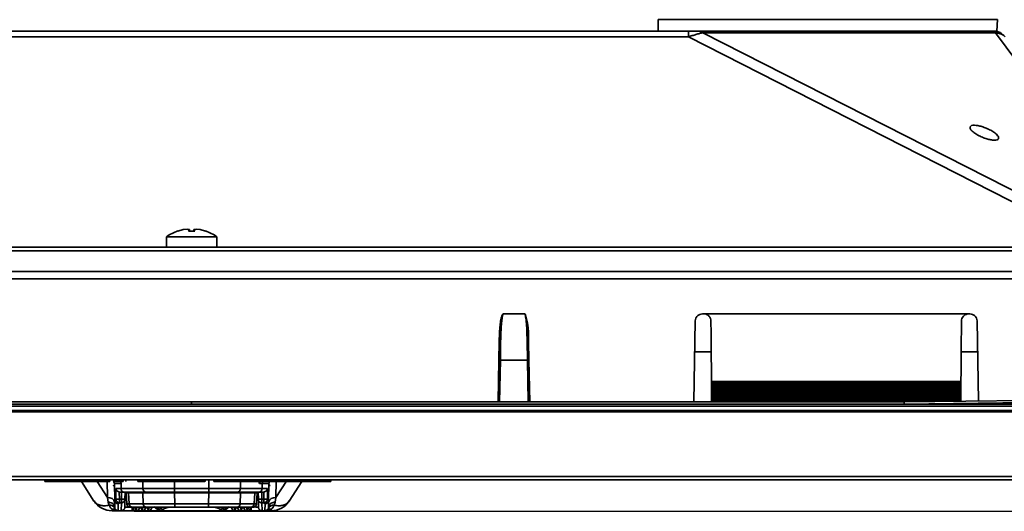
# Model space of a CAD drawing. Units: millimetres. Extents: x 281 to 878, y -293 to 405.
# Drawn here: x 420 to 557, y -293 to -224 of the extents above; entities that cross this region are included whole.
import ezdxf

# ---------------------------------------------------------------- set-up
doc = ezdxf.new("R2010")
doc.units = ezdxf.units.MM
doc.header["$PDSIZE"] = -1
doc.layers.add('Размеры', color=8, linetype='Continuous')
doc.styles.add('SLDTEXTSTYLE0', font='verdana.ttf')
doc.dimstyles.new('SLDDIMSTYLE1', dxfattribs={"dimtxt": 3.5, "dimasz": 5, "dimexe": 2, "dimexo": 0.0625, "dimgap": 0.875, "dimtad": 1, "dimdec": 1, "dimrnd": 1e-09, "dimzin": 9, "dimtxsty": 'SLDTEXTSTYLE0', "dimcen": 0.09, "dimadec": 1, "dimazin": 3, "dimtfac": 1, "dimtdec": 1, "dimtmove": 0, "dimatfit": 0, "dimfxl": 1, "dimfrac": 2, "dimtolj": 1, "dimtzin": 12, "dimarcsym": 0})

# ---------------------------------------------------------------- blocks, each defined once
blk = doc.blocks.new('*D12')
at = {"layer": 'Defpoints', "color": 0, "transparency": 16777216}
for p in [(523.14, -139.03), (630.15, -139.03), (447.01, -292.51)]:
    blk.add_point(p, dxfattribs=at)
at = {"layer": 'Размеры', "color": 0, "lineweight": -2, "transparency": 16777216}
for p, q in [((523.2, -139.03), (632.15, -139.03)), ((630.15, -287.51), (630.15, -144.03)), ((447.08, -292.51), (632.15, -292.51))]:
    blk.add_line(p, q, dxfattribs=at)
at = {"layer": 'Размеры', "color": 0, "transparency": 16777216}
for points in [[(629.32, -144.03), (630.99, -144.03), (630.15, -139.03)], [(629.32, -287.51), (630.99, -287.51), (630.15, -292.51)]]:
    blk.add_solid(points, dxfattribs=at)
at = {"layer": 'Размеры', "color": 0, "transparency": 16777216, "insert": (627.06, -215.77), "char_height": 3.5, "attachment_point": 5, "rotation": 90, "style": 'SLDTEXTSTYLE0'}
blk.add_mtext('\\A1;153,5', dxfattribs=at)

msp = doc.modelspace()

# ---------------------------------------------------------------- linework, layer by layer
at = {"color": 7, "linetype": 'Continuous', "lineweight": 35}
for p, q in [((508.85, -223.83), (508.84, -225.43)), ((556.15, -225.43), (556.21, -223.83)), ((509.01, -225.43), (378.4, -225.43)), ((508.84, -225.43), (378.58, -225.43)), ((513.06, -225.43), (509.61, -225.43)), ((514.41, -225.43), (523.28, -225.43)), ((546.43, -225.43), (555.31, -225.43)), ((556.15, -225.43), (555.66, -225.43)), ((513.06, -226.24), (374.35, -226.24)), ((513.06, -226.24), (570.78, -255.63)), ((573.93, -255.63), (515.07, -225.66)), ((555.96, -225.66), (515.07, -225.66)), ((440.21, -254.16), (440.21, -255.63)), ((447.21, -254.16), (440.21, -254.16)), ((442.54, -253.16), (441.79, -253.37)), ((443.1, -253.1), (442.54, -253.16)), ((443.43, -253.16), (443.1, -253.1)), ((443.26, -253.37), (443.43, -253.16)), ((444.15, -253.37), (443.26, -253.37)), ((443.43, -253.16), (443.45, -253.37)), ((443.96, -253.37), (443.99, -253.16)), ((444.32, -253.1), (443.99, -253.16)), ((443.99, -253.16), (444.15, -253.37)), ((444.88, -253.16), (444.32, -253.1)), ((445.62, -253.37), (444.88, -253.16)), ((444.88, -253.16), (445.62, -253.37)), ((445.62, -253.35), (445.62, -253.37)), ((447.21, -255.63), (447.21, -254.16)), ((304.55, -255.63), (582.86, -255.63)), ((304.55, -256.13), (582.86, -256.13)), ((304.53, -259.03), (582.88, -259.03)), ((304.93, -260.02), (582.49, -260.02)), ((487.09, -265.05), (487.2, -264.94)), ((487.2, -264.94), (487.14, -265.06)), ((487.2, -264.94), (490.22, -264.94)), ((490.22, -264.94), (490.28, -265.06)), ((490.22, -264.94), (490.33, -265.05)), ((515.22, -264.93), (515.03, -264.93)), ((515.22, -264.93), (515.34, -264.94)), ((515.34, -264.94), (552.08, -264.94)), ((552.08, -264.94), (552.2, -264.93)), ((552.38, -264.93), (552.2, -264.93)), ((513.83, -277.23), (514.03, -265.92)), ((553.38, -265.92), (553.58, -277.1)), ((486.61, -271.38), (486.65, -268.81)), ((486.65, -268.81), (486.66, -268.56)), ((486.67, -268.09), (486.67, -268.38)), ((486.85, -268.8), (486.81, -271.38)), ((490.61, -271.38), (490.56, -268.8)), ((490.75, -268.8), (490.75, -268.14)), ((490.76, -268.81), (490.81, -271.38)), ((516.25, -270.23), (513.95, -270.23)), ((553.46, -270.23), (551.16, -270.23)), ((486.5, -277.23), (486.61, -271.38)), ((486.81, -271.38), (490.61, -271.38)), ((490.81, -271.38), (490.91, -277.23)), ((551.12, -274.39), (516.29, -274.39)), ((516.29, -274.5), (516.29, -274.39)), ((516.29, -274.49), (551.12, -274.49)), ((516.29, -274.5), (551.12, -274.5)), ((551.12, -274.54), (516.29, -274.54)), ((516.29, -274.54), (516.29, -274.74)), ((516.29, -274.74), (551.12, -274.74)), ((516.29, -274.79), (551.12, -274.79)), ((551.12, -274.84), (516.29, -274.84)), ((516.29, -274.84), (516.3, -275.03)), ((551.12, -274.5), (551.12, -274.39)), ((551.12, -274.74), (551.12, -274.54)), ((551.12, -275.03), (551.12, -274.84)), ((516.3, -275.03), (551.12, -275.03)), ((516.3, -275.08), (551.12, -275.08)), ((551.12, -275.13), (516.3, -275.13)), ((516.3, -275.13), (516.3, -275.33)), ((516.3, -275.33), (551.12, -275.33)), ((516.3, -275.38), (551.12, -275.38)), ((551.12, -275.43), (516.3, -275.43)), ((516.3, -275.43), (516.3, -275.62)), ((516.3, -275.62), (551.11, -275.62)), ((516.3, -275.67), (551.11, -275.67)), ((551.11, -275.72), (516.3, -275.72)), ((516.3, -275.72), (516.3, -275.92)), ((516.3, -275.92), (551.11, -275.92)), ((516.3, -275.97), (551.11, -275.97)), ((551.11, -276.01), (516.3, -276.01)), ((516.3, -276.01), (516.31, -276.21)), ((551.11, -276.21), (516.31, -276.21)), ((551.11, -276.26), (516.31, -276.26)), ((551.11, -276.31), (516.31, -276.31)), ((516.31, -276.31), (516.31, -276.51)), ((551.11, -275.62), (551.12, -275.43)), ((551.11, -275.92), (551.11, -275.72)), ((551.11, -276.21), (551.11, -276.01)), ((551.11, -276.51), (551.11, -276.31)), ((551.12, -275.33), (551.12, -275.13)), ((595.51, -277.53), (291.91, -277.53)), ((443.71, -277.23), (344.21, -277.23)), ((543.21, -277.23), (443.71, -277.23)), ((443.71, -277.53), (443.71, -277.23)), ((551.11, -276.51), (516.31, -276.51)), ((551.11, -276.56), (516.31, -276.56)), ((551.11, -276.6), (516.31, -276.6)), ((516.31, -276.6), (516.31, -276.8)), ((551.1, -276.8), (516.31, -276.8)), ((551.1, -276.85), (516.31, -276.85)), ((551.1, -276.9), (516.31, -276.9)), ((516.31, -276.9), (516.31, -277.09)), ((551.1, -277.09), (516.31, -277.09)), ((550.41, -277.14), (516.31, -277.14)), ((543.21, -277.23), (583.01, -276.73)), ((583.01, -277), (543.21, -277.53)), ((551.1, -276.8), (551.11, -276.6)), ((551.1, -277.09), (551.1, -276.9)), ((595.51, -277.83), (291.91, -277.83)), ((595.51, -278.63), (291.91, -278.63)), ((432.98, -278.43), (344.44, -278.43)), ((433, -278.63), (432.98, -278.43)), ((432.98, -278.43), (432.99, -278.43)), ((433.01, -278.63), (432.99, -278.43)), ((432.99, -278.43), (454.42, -278.43)), ((454.42, -278.43), (454.41, -278.63)), ((454.44, -278.43), (454.42, -278.63)), ((454.42, -278.43), (454.44, -278.43)), ((542.98, -278.43), (454.44, -278.43)), ((543, -278.63), (542.98, -278.43)), ((542.98, -278.43), (542.99, -278.43)), ((543.01, -278.63), (542.99, -278.43)), ((542.99, -278.43), (564.42, -278.43)), ((595.51, -287.65), (291.91, -287.65)), ((595.51, -288.13), (291.91, -288.13)), ((423.21, -288.33), (423.21, -288.13)), ((423.85, -288.13), (423.85, -288.33)), ((431.65, -288.33), (423.85, -288.33)), ((428.32, -288.36), (430.07, -291.07)), ((431.65, -288.33), (431.65, -288.13)), ((431.96, -290.59), (431.92, -288.28)), ((432.3, -288.33), (432.3, -288.13)), ((432.88, -288.57), (432.92, -288.63)), ((432.92, -288.63), (432.96, -290.97)), ((433.85, -288.63), (433.86, -289.33)), ((434.14, -288.33), (434.14, -288.13)), ((434.52, -288.13), (434.52, -288.33)), ((436.21, -288.13), (436.21, -288.33)), ((440.42, -288.33), (436.21, -288.33)), ((440.42, -288.33), (440.42, -288.13)), ((443.93, -288.33), (443.93, -288.13)), ((445.58, -288.33), (445.58, -288.13)), ((446.79, -288.33), (446.79, -288.13)), ((449, -288.33), (446.79, -288.33)), ((449, -288.13), (449, -288.33)), ((452.97, -288.33), (449, -288.33)), ((452.97, -288.33), (452.97, -288.13)), ((454.65, -288.33), (452.97, -288.33)), ((453.56, -288.63), (453.18, -288.63)), ((453.55, -289.33), (453.56, -288.63)), ((454.5, -288.63), (454.46, -290.97)), ((454.65, -288.33), (454.65, -288.13)), ((454.74, -288.33), (454.65, -288.33)), ((455.49, -288.28), (455.45, -290.59)), ((456.95, -288.28), (455.45, -290.59)), ((459.1, -288.36), (457.34, -291.07)), ((460.01, -288.33), (460.01, -288.13)), ((463.15, -288.33), (463.15, -288.13)), ((433.11, -289.33), (433.86, -289.33)), ((433.13, -290.83), (433.11, -289.33)), ((433.61, -289.82), (433.73, -289.83)), ((433.62, -290.83), (433.61, -289.82)), ((434.3, -289.83), (433.73, -289.83)), ((433.86, -289.33), (436.9, -289.33)), ((433.89, -290.83), (433.91, -289.83)), ((434.3, -289.83), (437.35, -289.83)), ((434.41, -289.83), (434.39, -290.83)), ((434.56, -289.93), (434.64, -291.46)), ((434.56, -289.93), (434.91, -289.93)), ((434.91, -289.93), (434.99, -291.46)), ((434.91, -289.93), (436.89, -289.93)), ((436.89, -289.93), (436.94, -291.46)), ((436.89, -289.93), (441.3, -289.93)), ((441.3, -289.34), (446.11, -289.33)), ((441.3, -289.83), (441.3, -289.34)), ((446.11, -289.83), (441.3, -289.83)), ((441.3, -289.93), (441.34, -291.46)), ((441.3, -289.93), (446.12, -289.93)), ((446.12, -289.93), (446.07, -291.46)), ((446.11, -289.33), (446.11, -289.83)), ((446.12, -289.93), (450.53, -289.93)), ((450.07, -289.83), (453.11, -289.83)), ((450.53, -289.93), (450.48, -291.46)), ((450.51, -289.33), (453.55, -289.33)), ((450.53, -289.93), (452.51, -289.93)), ((452.51, -289.93), (452.43, -291.46)), ((452.51, -289.93), (452.86, -289.93)), ((452.86, -289.93), (452.78, -291.46)), ((453.01, -289.83), (453.02, -290.83)), ((453.69, -289.83), (453.11, -289.83)), ((453.5, -289.83), (453.52, -290.83)), ((453.55, -289.33), (454.3, -289.33)), ((453.69, -289.83), (453.8, -289.82)), ((453.8, -289.82), (453.79, -290.83)), ((454.3, -289.33), (454.28, -290.83)), ((432.06, -291.23), (431.96, -290.59)), ((432.06, -291.23), (432.19, -291.66)), ((432.96, -290.97), (433.13, -290.83)), ((432.97, -291.93), (432.96, -290.97)), ((433.62, -291.32), (433.46, -291.46)), ((433.62, -290.83), (433.89, -290.83)), ((433.62, -291.32), (433.62, -290.83)), ((433.89, -291.32), (433.62, -291.32)), ((433.87, -292.43), (433.89, -291.32)), ((433.89, -291.32), (433.89, -290.83)), ((434.37, -291.93), (434.39, -290.83)), ((453.02, -290.83), (453.04, -291.93)), ((453.52, -290.83), (453.79, -290.83)), ((453.79, -291.32), (453.52, -291.32)), ((453.52, -291.32), (453.54, -292.43)), ((453.79, -290.83), (453.79, -291.32)), ((453.79, -291.32), (453.96, -291.46)), ((454.28, -290.83), (454.46, -290.97)), ((454.46, -290.97), (454.44, -291.93)), ((455.23, -291.66), (455.35, -291.23)), ((455.45, -290.59), (455.35, -291.23)), ((432.59, -292.43), (432.59, -292.22)), ((432.59, -292.22), (433.47, -292.43)), ((433.47, -292.43), (432.59, -292.43)), ((433.47, -292.43), (433.46, -291.46)), ((433.47, -292.43), (433.87, -292.43)), ((434.99, -291.46), (436.94, -291.46)), ((435.41, -292.43), (435.41, -291.94)), ((435.66, -292.43), (435.41, -292.43)), ((435.43, -291.93), (437.38, -291.93)), ((435.56, -291.93), (435.56, -292.21)), ((435.74, -291.93), (435.96, -292.35)), ((435.81, -291.93), (435.96, -292.21)), ((435.86, -292.51), (436.22, -292.51)), ((436.1, -291.93), (435.96, -292.21)), ((436.22, -292.42), (436.48, -291.93)), ((436.22, -292.51), (437.07, -292.51)), ((436.59, -291.93), (436.81, -292.35)), ((436.81, -292.21), (436.66, -291.93)), ((436.95, -291.93), (436.81, -292.21)), ((437.33, -291.93), (437.07, -292.42)), ((437.07, -292.51), (437.92, -292.51)), ((437.44, -291.93), (437.66, -292.35)), ((437.66, -292.21), (437.51, -291.93)), ((437.81, -291.93), (437.66, -292.21)), ((438.18, -291.93), (437.92, -292.42)), ((437.92, -292.51), (439.33, -292.51)), ((438.46, -291.89), (439.16, -292.46)), ((438.76, -291.93), (439.17, -292.21)), ((439.14, -292.44), (439.23, -292.46)), ((439.3, -292.51), (439.33, -292.5)), ((439.33, -292.42), (448.09, -292.42)), ((439.33, -292.51), (448.09, -292.51)), ((441.34, -291.46), (446.07, -291.46)), ((441.34, -291.93), (446.07, -291.93)), ((447.68, -291.93), (448.25, -292.21)), ((448.09, -292.5), (448.11, -292.51)), ((448.09, -292.51), (449.49, -292.51)), ((448.27, -292.44), (448.19, -292.46)), ((448.66, -291.93), (448.25, -292.21)), ((448.26, -292.46), (448.96, -291.89)), ((449.23, -291.93), (449.49, -292.42)), ((449.49, -292.51), (450.34, -292.51)), ((449.61, -291.93), (449.76, -292.21)), ((449.76, -292.35), (449.98, -291.93)), ((449.9, -291.93), (449.76, -292.21)), ((450.04, -291.93), (451.99, -291.93)), ((450.08, -291.93), (450.34, -292.42)), ((450.34, -292.51), (451.19, -292.51)), ((450.46, -291.93), (450.61, -292.21)), ((450.48, -291.46), (452.43, -291.46)), ((450.61, -292.35), (450.83, -291.93)), ((450.75, -291.93), (450.61, -292.21)), ((450.93, -291.93), (451.19, -292.42)), ((451.19, -292.51), (451.56, -292.51)), ((451.31, -291.93), (451.46, -292.21)), ((451.46, -292.35), (451.68, -291.93)), ((451.6, -291.93), (451.46, -292.21)), ((452.01, -292.43), (451.76, -292.43)), ((451.86, -291.93), (451.86, -292.21)), ((452.01, -292.43), (452.01, -291.93)), ((453.94, -292.43), (453.54, -292.43)), ((453.96, -291.46), (453.94, -292.43)), ((454.82, -292.22), (453.94, -292.43)), ((454.82, -292.43), (453.94, -292.43)), ((454.82, -292.22), (454.82, -292.43))]:
    msp.add_line(p, q, dxfattribs=at)
at = {"color": 8, "linetype": 'Continuous', "lineweight": 35}
for p, q in [((577.71, -255.07), (555.96, -225.66)), ((486.81, -271.38), (486.7, -277.23)), ((490.71, -277.23), (490.61, -271.38)), ((546.6, -277.19), (516.31, -277.19)), ((431.96, -290.59), (430.5, -288.33)), ((436.9, -289.33), (436.89, -288.33)), ((441.3, -289.34), (441.3, -288.33)), ((446.11, -288.13), (446.11, -289.33)), ((450.53, -288.33), (450.51, -289.33)), ((441.71, -289.93), (441.71, -289.83)), ((445.71, -289.93), (445.71, -289.83)), ((435.86, -292.42), (435.86, -292.16)), ((435.86, -292.42), (436.01, -292.42)), ((435.86, -292.51), (435.86, -292.42)), ((436.22, -292.42), (436.86, -292.42)), ((436.22, -292.51), (436.22, -292.42)), ((437.07, -292.42), (437.71, -292.42)), ((437.07, -292.51), (437.07, -292.42)), ((437.92, -292.42), (439.12, -292.42)), ((437.92, -292.51), (437.92, -292.42)), ((448.3, -292.42), (449.49, -292.42)), ((449.49, -292.51), (449.49, -292.42)), ((449.7, -292.42), (450.34, -292.42)), ((450.34, -292.51), (450.34, -292.42)), ((450.55, -292.42), (451.19, -292.42)), ((451.19, -292.51), (451.19, -292.42)), ((451.4, -292.42), (451.56, -292.42)), ((451.56, -292.16), (451.56, -292.42)), ((451.56, -292.51), (451.56, -292.42))]:
    msp.add_line(p, q, dxfattribs=at)
at = {"color": 7, "linetype": 'Continuous', "lineweight": 35}
for centre, radius, start, end in [((443.71, -259.03), 6, 108.6604, 125.6853), ((443.71, -259.03), 6, 54.3147, 71.3444), ((432.42, -288.63), 0.5, 1, 37.6874), ((455, -288.63), 0.5, 143.1301, 179.9999), ((434.33, -289.36), 0.473, 176.6644, 266.2214), ((439.29, -289.38), 0.5, 245.7974, 270), ((448.16, -289.38), 0.5, 270, 294.2026), ((450.04, -289.36), 0.473, 273.7786, 3.3358), ((453.08, -289.36), 0.473, 273.7786, 3.3358), ((432.59, -289.43), 3, 213, 270), ((432.09, -291.47), 0.889, 12.2859, 98.5215), ((433.46, -290.96), 0.499, 181.1069, 270.1154), ((453.96, -290.96), 0.499, 269.8846, 358.8931), ((455.32, -291.47), 0.889, 81.4785, 167.7141), ((454.82, -289.43), 3, 270, 327), ((432.31, -292.42), 0.765, 25.3407, 99.1679), ((432.75, -292.95), 0.751, 54.9586, 102.0572), ((435.86, -292.21), 0.3, 180.3, 270), ((436.22, -292.21), 0.3, 207.9546, 270), ((437.07, -292.21), 0.3, 207.9546, 270), ((437.92, -292.21), 0.3, 207.9546, 270), ((449.49, -292.21), 0.3, 270, 332.2541), ((450.34, -292.21), 0.3, 270, 332.1193), ((451.19, -292.21), 0.3, 270, 332.1193), ((451.56, -292.21), 0.3, 270, 0), ((451.59, -292.16), 0.268, 261.9503, 348.5784), ((454.67, -292.95), 0.751, 77.9428, 125.0414), ((455.11, -292.42), 0.765, 80.8321, 154.6593)]:
    msp.add_arc(centre, radius, start, end, dxfattribs=at)
at = {"color": 8, "linetype": 'Continuous', "lineweight": 35}
for centre, radius, start, end in [((433.31, -288.63), 0.541, 359.6144, 33.8821), ((454.1, -288.63), 0.542, 146.8267, 180.3732)]:
    msp.add_arc(centre, radius, start, end, dxfattribs=at)
at = {"color": 7, "linetype": 'Continuous', "lineweight": 35}
for points, knots in [([(556.21, -223.83), (554.24, -223.83), (550.31, -223.83), (543.37, -223.83), (535.75, -223.83), (527.41, -223.83), (518.48, -223.83), (512.06, -223.83), (508.85, -223.83)], [0, 0, 0, 0, 0.166667, 0.333333, 0.5, 0.666667, 0.833333, 1, 1, 1, 1]), ([(555.4, -225.43), (553.67, -225.43), (549.98, -225.43), (543.32, -225.43), (535.71, -225.43), (527.38, -225.43), (518.46, -225.43), (512.04, -225.43), (508.84, -225.43)], [0, 0, 0, 0, 0.149068, 0.319254, 0.489441, 0.659627, 0.829814, 1, 1, 1, 1]), ([(513.06, -225.43), (513.06, -225.45), (513.06, -225.47), (513.06, -225.72), (513.06, -226.04), (513.06, -226.24)], [0, 0, 0, 0, 0.277254, 0.562126, 1, 1, 1, 1]), ([(514.41, -225.43), (514.33, -225.43), (514.15, -225.43), (513.69, -225.43), (513.31, -225.43), (513.06, -225.43)], [0, 0, 0, 0, 0.218457, 0.476164, 1, 1, 1, 1]), ([(515.07, -225.66), (514.95, -225.59), (514.74, -225.46), (514.51, -225.44), (514.41, -225.43)], [0, 0, 0, 0, 0.560005, 1, 1, 1, 1]), ([(555.31, -225.43), (555.43, -225.45), (555.66, -225.47), (555.87, -225.6), (555.96, -225.66)], [0, 0, 0, 0, 0.560001, 1, 1, 1, 1]), ([(555.31, -225.43), (555.37, -225.43), (555.52, -225.43), (555.67, -225.43), (555.69, -225.43), (555.7, -225.43)], [0, 0, 0, 0, 0.218624, 0.476167, 1, 1, 1, 1]), ([(555.7, -225.43), (555.87, -225.45), (556.22, -225.48), (556.7, -225.66), (556.94, -225.9), (557.05, -226.02)], [0, 0, 0, 0, 0.340094, 0.68953, 1, 1, 1, 1]), ([(515.07, -225.66), (514.93, -225.69), (514.65, -225.75), (514.14, -225.89), (513.61, -226.06), (513.24, -226.18), (513.06, -226.24)], [0, 0, 0, 0, 0.270015, 0.524339, 0.76664, 1, 1, 1, 1]), ([(557.31, -226.24), (557.25, -226.18), (557.14, -226.06), (556.87, -225.89), (556.49, -225.75), (556.14, -225.69), (555.96, -225.66)], [0, 0, 0, 0, 0.233356, 0.47565, 0.729971, 1, 1, 1, 1]), ([(552.39, -238.89), (552.41, -238.81), (552.44, -238.67), (552.76, -238.57), (553.21, -238.58), (553.76, -238.68), (554.37, -238.87), (555, -239.13), (555.61, -239.47), (556.11, -239.86), (556.35, -240.16), (556.41, -240.4), (556.32, -240.57), (556.02, -240.68), (555.56, -240.67), (555.01, -240.57), (554.41, -240.38), (553.77, -240.12), (553.16, -239.78), (552.66, -239.39), (552.42, -239.09), (552.4, -238.93), (552.39, -238.89)], [0, 0, 0, 0, 0.0496241, 0.0994024, 0.1458901, 0.1906504, 0.2371118, 0.2878975, 0.3444571, 0.4063243, 0.4703204, 0.5000001, 0.5496242, 0.5994028, 0.6458909, 0.6906509, 0.7371118, 0.7878975, 0.8444566, 0.9063243, 0.9703209, 1, 1, 1, 1]), ([(441.79, -253.37), (441.79, -253.35), (441.79, -253.34), (441.79, -253.35), (441.79, -253.35)], [0, 0, 0, 0, 0.992123, 1, 1, 1, 1]), ([(486.66, -268.56), (486.68, -267.88), (486.72, -266.93), (486.86, -265.75), (487.02, -265.27), (487.09, -265.05)], [0, 0, 0, 0, 0.57487, 0.806617, 1, 1, 1, 1]), ([(487.14, -265.06), (487.11, -265.18), (487.06, -265.39), (487.02, -265.77), (486.96, -266.34), (486.89, -267.37), (486.87, -268.24), (486.85, -268.8)], [0, 0, 0, 0, 0.095179, 0.172334, 0.306481, 0.55462, 1, 1, 1, 1]), ([(487.09, -265.05), (487.09, -265.05), (487.1, -265.06), (487.11, -265.06), (487.12, -265.06), (487.13, -265.06), (487.13, -265.06), (487.14, -265.06)], [0, 0, 0, 0, 0.279212, 0.405461, 0.529315, 0.793468, 1, 1, 1, 1]), ([(490.33, -265.05), (490.32, -265.06), (490.31, -265.06), (490.3, -265.06), (490.29, -265.06), (490.28, -265.06), (490.28, -265.06)], [0, 0, 0, 0, 0.277796, 0.515209, 0.923164, 1, 1, 1, 1]), ([(490.28, -265.06), (490.32, -265.29), (490.44, -265.89), (490.51, -267.14), (490.54, -268.16), (490.56, -268.8)], [0, 0, 0, 0, 0.1831043, 0.4901278, 1, 1, 1, 1]), ([(490.33, -265.05), (490.45, -265.56), (490.73, -266.71), (490.75, -267.9), (490.76, -268.56)], [0, 0, 0, 0, 0.441376, 1, 1, 1, 1]), ([(514.03, -265.92), (514.05, -265.79), (514.08, -265.53), (514.31, -265.2), (514.64, -264.98), (514.9, -264.95), (515.03, -264.93)], [0, 0, 0, 0, 0.2500399, 0.500048, 0.750035, 1, 1, 1, 1]), ([(516.22, -265.93), (516.2, -265.81), (516.18, -265.61), (516.05, -265.38), (515.91, -265.2), (515.68, -265.02), (515.47, -264.97), (515.34, -264.94)], [0, 0, 0, 0, 0.263398, 0.403411, 0.548592, 0.731587, 1, 1, 1, 1]), ([(552.08, -264.94), (552, -264.96), (551.86, -264.98), (551.65, -265.09), (551.43, -265.27), (551.24, -265.57), (551.21, -265.81), (551.2, -265.93)], [0, 0, 0, 0, 0.157379, 0.292003, 0.492335, 0.753055, 1, 1, 1, 1]), ([(552.38, -264.93), (552.51, -264.95), (552.77, -264.98), (553.1, -265.2), (553.33, -265.53), (553.37, -265.79), (553.38, -265.92)], [0, 0, 0, 0, 0.2499597, 0.4999505, 0.74996, 1, 1, 1, 1]), ([(516.29, -274.39), (516.28, -273.1), (516.26, -270.53), (516.23, -267.47), (516.22, -265.93)], [0, 0, 0, 0, 0.4999965, 1, 1, 1, 1]), ([(551.2, -265.93), (551.18, -267.47), (551.16, -270.53), (551.14, -273.1), (551.12, -274.39)], [0, 0, 0, 0, 0.500004, 1, 1, 1, 1]), ([(486.65, -268.81), (486.65, -268.81), (486.65, -268.81), (486.66, -268.8), (486.67, -268.8), (486.7, -268.8), (486.73, -268.8), (486.77, -268.8), (486.81, -268.8), (486.84, -268.8), (486.85, -268.8)], [0, 0, 0, 0, 0.125001, 0.250015, 0.374998, 0.499996, 0.624989, 0.749994, 0.874999, 1, 1, 1, 1]), ([(490.56, -268.8), (490.59, -268.8), (490.64, -268.8), (490.71, -268.8), (490.75, -268.8), (490.76, -268.81), (490.76, -268.81)], [0, 0, 0, 0, 0.250001, 0.500001, 0.749999, 1, 1, 1, 1]), ([(490.76, -268.56), (490.76, -268.57), (490.76, -268.6), (490.76, -268.69), (490.76, -268.77), (490.76, -268.81)], [0, 0, 0, 0, 0.034227, 0.51959, 1, 1, 1, 1]), ([(486.61, -271.38), (486.61, -271.38), (486.61, -271.38), (486.64, -271.38), (486.67, -271.38), (486.71, -271.38), (486.75, -271.38), (486.79, -271.38), (486.81, -271.38)], [0, 0, 0, 0, 0.240743, 0.368035, 0.499495, 0.680363, 0.824246, 1, 1, 1, 1]), ([(490.81, -271.38), (490.8, -271.38), (490.8, -271.38), (490.75, -271.38), (490.69, -271.38), (490.63, -271.38), (490.61, -271.38)], [0, 0, 0, 0, 0.245981, 0.494652, 0.745991, 1, 1, 1, 1]), ([(516.29, -274.54), (516.29, -274.54), (516.29, -274.53), (516.29, -274.52), (516.29, -274.51), (516.29, -274.51), (516.29, -274.5), (516.29, -274.5), (516.29, -274.49), (516.29, -274.49), (516.29, -274.49)], [0, 0, 0, 0, 0.1249965, 0.2499815, 0.375039, 0.4999914, 0.6249934, 0.7500969, 0.8749806, 1, 1, 1, 1]), ([(516.29, -274.74), (516.29, -274.75), (516.29, -274.76), (516.29, -274.78), (516.29, -274.79), (516.29, -274.79), (516.29, -274.79)], [0, 0, 0, 0, 0.250022, 0.500118, 0.750033, 1, 1, 1, 1]), ([(516.29, -274.84), (516.29, -274.83), (516.29, -274.82), (516.29, -274.8), (516.29, -274.79), (516.29, -274.79), (516.29, -274.79)], [0, 0, 0, 0, 0.250032, 0.500027, 0.749993, 1, 1, 1, 1]), ([(551.12, -274.49), (551.12, -274.49), (551.12, -274.49), (551.12, -274.5), (551.12, -274.5), (551.12, -274.51), (551.12, -274.51), (551.12, -274.52), (551.12, -274.53), (551.12, -274.54), (551.12, -274.54)], [0, 0, 0, 0, 0.125018, 0.249899, 0.375001, 0.500005, 0.62496, 0.750016, 0.875, 1, 1, 1, 1]), ([(551.12, -274.79), (551.12, -274.79), (551.12, -274.79), (551.12, -274.78), (551.12, -274.76), (551.12, -274.75), (551.12, -274.74)], [0, 0, 0, 0, 0.24995, 0.499969, 0.749977, 1, 1, 1, 1]), ([(551.12, -274.79), (551.12, -274.79), (551.12, -274.79), (551.12, -274.8), (551.12, -274.82), (551.12, -274.83), (551.12, -274.84)], [0, 0, 0, 0, 0.249943, 0.500025, 0.749968, 1, 1, 1, 1]), ([(516.3, -275.03), (516.3, -275.04), (516.3, -275.05), (516.3, -275.07), (516.3, -275.08), (516.3, -275.08), (516.3, -275.08)], [0, 0, 0, 0, 0.250004, 0.499983, 0.750044, 1, 1, 1, 1]), ([(516.3, -275.13), (516.3, -275.12), (516.3, -275.11), (516.3, -275.09), (516.3, -275.08), (516.3, -275.08), (516.3, -275.08)], [0, 0, 0, 0, 0.250031, 0.500025, 0.749994, 1, 1, 1, 1]), ([(516.3, -275.33), (516.3, -275.33), (516.3, -275.35), (516.3, -275.36), (516.3, -275.38), (516.3, -275.38), (516.3, -275.38)], [0, 0, 0, 0, 0.250005, 0.499982, 0.750043, 1, 1, 1, 1]), ([(516.3, -275.43), (516.3, -275.42), (516.3, -275.41), (516.3, -275.39), (516.3, -275.38), (516.3, -275.38), (516.3, -275.38)], [0, 0, 0, 0, 0.249968, 0.499932, 0.750025, 1, 1, 1, 1]), ([(516.3, -275.62), (516.3, -275.63), (516.3, -275.64), (516.3, -275.66), (516.3, -275.67), (516.3, -275.67), (516.3, -275.67)], [0, 0, 0, 0, 0.25001, 0.499983, 0.750044, 1, 1, 1, 1]), ([(516.3, -275.72), (516.3, -275.71), (516.3, -275.7), (516.3, -275.68), (516.3, -275.67), (516.3, -275.67), (516.3, -275.67)], [0, 0, 0, 0, 0.249992, 0.499947, 0.750035, 1, 1, 1, 1]), ([(516.3, -275.92), (516.3, -275.92), (516.3, -275.94), (516.3, -275.95), (516.3, -275.96), (516.3, -275.97), (516.3, -275.97)], [0, 0, 0, 0, 0.249997, 0.499969, 0.749864, 1, 1, 1, 1]), ([(516.3, -276.01), (516.3, -276.01), (516.3, -275.99), (516.3, -275.98), (516.3, -275.97), (516.3, -275.96), (516.3, -275.96)], [0, 0, 0, 0, 0.250031, 0.500025, 0.749994, 1, 1, 1, 1]), ([(516.31, -276.21), (516.31, -276.22), (516.31, -276.23), (516.31, -276.25), (516.31, -276.26), (516.31, -276.26), (516.31, -276.26)], [0, 0, 0, 0, 0.250009, 0.499988, 0.750046, 1, 1, 1, 1]), ([(516.31, -276.31), (516.31, -276.3), (516.31, -276.29), (516.31, -276.27), (516.31, -276.26), (516.31, -276.26), (516.31, -276.26)], [0, 0, 0, 0, 0.2499753, 0.5000572, 0.7500088, 1, 1, 1, 1]), ([(551.11, -275.67), (551.11, -275.67), (551.11, -275.67), (551.11, -275.66), (551.11, -275.64), (551.11, -275.63), (551.11, -275.62)], [0, 0, 0, 0, 0.24995, 0.499969, 0.749977, 1, 1, 1, 1]), ([(551.11, -275.67), (551.11, -275.67), (551.11, -275.67), (551.11, -275.68), (551.11, -275.7), (551.11, -275.71), (551.11, -275.72)], [0, 0, 0, 0, 0.249942, 0.500026, 0.749969, 1, 1, 1, 1]), ([(551.11, -275.97), (551.11, -275.97), (551.11, -275.96), (551.11, -275.95), (551.11, -275.94), (551.11, -275.92), (551.11, -275.92)], [0, 0, 0, 0, 0.249959, 0.4999872, 0.7500051, 1, 1, 1, 1]), ([(551.11, -275.96), (551.11, -275.96), (551.11, -275.97), (551.11, -275.98), (551.11, -275.99), (551.11, -276.01), (551.11, -276.01)], [0, 0, 0, 0, 0.249925, 0.499992, 0.750023, 1, 1, 1, 1]), ([(551.11, -276.26), (551.11, -276.26), (551.11, -276.26), (551.11, -276.25), (551.11, -276.23), (551.11, -276.22), (551.11, -276.21)], [0, 0, 0, 0, 0.250098, 0.500076, 0.750049, 1, 1, 1, 1]), ([(551.11, -276.26), (551.11, -276.26), (551.11, -276.26), (551.11, -276.27), (551.11, -276.29), (551.11, -276.3), (551.11, -276.31)], [0, 0, 0, 0, 0.249978, 0.499937, 0.75, 1, 1, 1, 1]), ([(551.12, -275.08), (551.12, -275.08), (551.12, -275.08), (551.12, -275.07), (551.12, -275.05), (551.12, -275.04), (551.12, -275.03)], [0, 0, 0, 0, 0.249959, 0.499987, 0.750005, 1, 1, 1, 1]), ([(551.12, -275.08), (551.12, -275.08), (551.12, -275.08), (551.12, -275.09), (551.12, -275.11), (551.12, -275.12), (551.12, -275.13)], [0, 0, 0, 0, 0.249925, 0.499992, 0.750023, 1, 1, 1, 1]), ([(551.12, -275.38), (551.12, -275.38), (551.12, -275.38), (551.12, -275.36), (551.12, -275.35), (551.12, -275.33), (551.12, -275.33)], [0, 0, 0, 0, 0.250132, 0.499986, 0.749989, 1, 1, 1, 1]), ([(551.12, -275.38), (551.12, -275.38), (551.12, -275.38), (551.12, -275.39), (551.12, -275.41), (551.12, -275.42), (551.12, -275.43)], [0, 0, 0, 0, 0.2501036, 0.5000052, 0.7500246, 1, 1, 1, 1]), ([(516.31, -276.51), (516.31, -276.51), (516.31, -276.52), (516.31, -276.54), (516.31, -276.55), (516.31, -276.55), (516.31, -276.56)], [0, 0, 0, 0, 0.250009, 0.499988, 0.750047, 1, 1, 1, 1]), ([(516.31, -276.6), (516.31, -276.6), (516.31, -276.58), (516.31, -276.57), (516.31, -276.56), (516.31, -276.55), (516.31, -276.55)], [0, 0, 0, 0, 0.249962, 0.499923, 0.750022, 1, 1, 1, 1]), ([(516.31, -276.8), (516.31, -276.81), (516.31, -276.82), (516.31, -276.84), (516.31, -276.85), (516.31, -276.85), (516.31, -276.85)], [0, 0, 0, 0, 0.249976, 0.500025, 0.749893, 1, 1, 1, 1]), ([(516.31, -276.9), (516.31, -276.89), (516.31, -276.88), (516.31, -276.86), (516.31, -276.85), (516.31, -276.85), (516.31, -276.85)], [0, 0, 0, 0, 0.25003, 0.500022, 0.749992, 1, 1, 1, 1]), ([(516.31, -277.09), (516.31, -277.1), (516.31, -277.11), (516.31, -277.13), (516.31, -277.14), (516.31, -277.14), (516.31, -277.14)], [0, 0, 0, 0, 0.250009, 0.499988, 0.750046, 1, 1, 1, 1]), ([(516.31, -277.19), (516.31, -277.19), (516.31, -277.17), (516.31, -277.16), (516.31, -277.14), (516.31, -277.14), (516.31, -277.14)], [0, 0, 0, 0, 0.249975, 0.500056, 0.750009, 1, 1, 1, 1]), ([(543.21, -277.53), (543.21, -277.49), (543.21, -277.41), (543.21, -277.31), (543.21, -277.25), (543.21, -277.24), (543.21, -277.23)], [0, 0, 0, 0, 0.250001, 0.500005, 0.750016, 1, 1, 1, 1]), ([(551.1, -276.85), (551.1, -276.85), (551.1, -276.85), (551.1, -276.84), (551.1, -276.82), (551.1, -276.81), (551.1, -276.8)], [0, 0, 0, 0, 0.249948, 0.499967, 0.749975, 1, 1, 1, 1]), ([(551.1, -276.85), (551.1, -276.85), (551.1, -276.85), (551.1, -276.86), (551.1, -276.88), (551.1, -276.89), (551.1, -276.9)], [0, 0, 0, 0, 0.249977, 0.499935, 0.750001, 1, 1, 1, 1]), ([(551.11, -276.56), (551.11, -276.55), (551.11, -276.55), (551.11, -276.54), (551.11, -276.52), (551.11, -276.51), (551.11, -276.51)], [0, 0, 0, 0, 0.249948, 0.499966, 0.749976, 1, 1, 1, 1]), ([(551.11, -276.55), (551.11, -276.55), (551.11, -276.56), (551.11, -276.57), (551.11, -276.58), (551.11, -276.6), (551.11, -276.6)], [0, 0, 0, 0, 0.249965, 0.500069, 0.750016, 1, 1, 1, 1]), ([(423.85, -288.33), (423.81, -288.33), (423.72, -288.33), (423.56, -288.33), (423.39, -288.33), (423.24, -288.33), (423.22, -288.33), (423.21, -288.33)], [0, 0, 0, 0, 0.12645, 0.253135, 0.498192, 0.744622, 1, 1, 1, 1]), ([(432.3, -288.33), (432.29, -288.33), (432.27, -288.33), (432.12, -288.33), (431.94, -288.33), (431.78, -288.33), (431.7, -288.33), (431.65, -288.33)], [0, 0, 0, 0, 0.255419, 0.501856, 0.746885, 0.873297, 1, 1, 1, 1]), ([(434.14, -288.33), (434.09, -288.33), (434, -288.33), (433.66, -288.33), (433.24, -288.33), (432.87, -288.33), (432.75, -288.33)], [0, 0, 0, 0, 0.178737, 0.372259, 0.799932, 1, 1, 1, 1]), ([(433.85, -288.63), (433.58, -288.63), (433.04, -288.63), (432.96, -288.63), (432.92, -288.63)], [0, 0, 0, 0, 0.495096, 1, 1, 1, 1]), ([(443.93, -288.33), (443.81, -288.33), (443.22, -288.33), (442.01, -288.33), (440.95, -288.33), (440.42, -288.33)], [0, 0, 0, 0, 0.1114679, 0.5611676, 1, 1, 1, 1]), ([(445.54, -288.33), (445.55, -288.33), (445.59, -288.33), (445.34, -288.33), (444.81, -288.33), (444.26, -288.33), (443.93, -288.33)], [0, 0, 0, 0, 0.105697, 0.3615866, 0.6243776, 1, 1, 1, 1]), ([(453.18, -288.63), (453.15, -288.56), (453.12, -288.46), (453.12, -288.35), (453.12, -288.33)], [0, 0, 0, 0, 0.832147, 1, 1, 1, 1]), ([(454.5, -288.63), (454.46, -288.63), (454.38, -288.63), (453.83, -288.63), (453.56, -288.63)], [0, 0, 0, 0, 0.499999, 1, 1, 1, 1]), ([(460.01, -288.33), (459.88, -288.33), (459.21, -288.33), (458.27, -288.33), (457.24, -288.33), (456.23, -288.33), (455.29, -288.33), (454.81, -288.33), (454.67, -288.33)], [0, 0, 0, 0, 0.06746, 0.338141, 0.473182, 0.608275, 0.881178, 1, 1, 1, 1]), ([(463.15, -288.33), (463.02, -288.33), (462.64, -288.33), (461.93, -288.33), (461.01, -288.33), (460.34, -288.33), (460.01, -288.33)], [0, 0, 0, 0, 0.125174, 0.375728, 0.686202, 1, 1, 1, 1]), ([(433.11, -289.33), (433.13, -289.39), (433.16, -289.49), (433.27, -289.64), (433.4, -289.74), (433.52, -289.8), (433.58, -289.81), (433.61, -289.82)], [0, 0, 0, 0, 0.271865, 0.503619, 0.776631, 0.893906, 1, 1, 1, 1]), ([(436.9, -289.33), (437.12, -289.33), (437.58, -289.33), (438.6, -289.34), (439.86, -289.34), (440.81, -289.34), (441.3, -289.34)], [0, 0, 0, 0, 0.229207, 0.472284, 0.729221, 1, 1, 1, 1]), ([(437.35, -289.83), (437.29, -289.83), (437.17, -289.81), (437.03, -289.7), (436.92, -289.53), (436.91, -289.4), (436.9, -289.33)], [0, 0, 0, 0, 0.250001, 0.5, 0.75, 1, 1, 1, 1]), ([(441.3, -289.83), (440.9, -289.83), (440.09, -289.83), (438.97, -289.83), (438, -289.83), (437.56, -289.83), (437.35, -289.83)], [0, 0, 0, 0, 0.25, 0.500001, 0.749999, 1, 1, 1, 1]), ([(446.11, -289.33), (446.56, -289.33), (447.46, -289.33), (448.71, -289.33), (449.78, -289.33), (450.27, -289.33), (450.51, -289.33)], [0, 0, 0, 0, 0.25, 0.499999, 0.749999, 1, 1, 1, 1]), ([(450.07, -289.83), (449.86, -289.83), (449.42, -289.83), (448.45, -289.83), (447.32, -289.83), (446.51, -289.83), (446.11, -289.83)], [0, 0, 0, 0, 0.24537, 0.5, 0.75463, 1, 1, 1, 1]), ([(453.8, -289.82), (453.83, -289.81), (453.89, -289.8), (454.02, -289.74), (454.14, -289.64), (454.25, -289.49), (454.28, -289.39), (454.3, -289.33)], [0, 0, 0, 0, 0.106083, 0.223356, 0.496382, 0.728511, 1, 1, 1, 1]), ([(430.07, -291.07), (430.18, -291.2), (430.39, -291.45), (430.9, -291.67), (431.5, -291.76), (431.96, -291.7), (432.19, -291.66)], [0, 0, 0, 0, 0.249998, 0.5, 0.75, 1, 1, 1, 1]), ([(432.06, -291.23), (432.14, -291.24), (432.33, -291.26), (432.57, -291.35), (432.75, -291.48), (432.87, -291.61), (432.95, -291.76), (432.97, -291.88), (432.97, -291.93)], [0, 0, 0, 0, 0.167392, 0.396233, 0.533488, 0.682784, 0.840028, 1, 1, 1, 1]), ([(433.13, -290.83), (433.15, -290.83), (433.19, -290.84), (433.3, -290.83), (433.45, -290.83), (433.56, -290.83), (433.62, -290.83)], [0, 0, 0, 0, 0.244775, 0.50015, 0.736563, 1, 1, 1, 1]), ([(433.62, -291.32), (433.62, -291.32), (433.61, -291.32), (433.6, -291.32), (433.57, -291.32), (433.52, -291.31), (433.41, -291.28), (433.29, -291.2), (433.2, -291.07), (433.15, -290.95), (433.14, -290.88), (433.13, -290.83)], [0, 0, 0, 0, 0.009535, 0.028678, 0.057769, 0.117306, 0.241104, 0.499801, 0.695161, 0.833992, 1, 1, 1, 1]), ([(433.89, -290.83), (433.93, -290.83), (434.01, -290.83), (434.12, -290.83), (434.21, -290.83), (434.3, -290.84), (434.38, -290.84), (434.39, -290.83), (434.39, -290.83)], [0, 0, 0, 0, 0.15504, 0.30156, 0.439563, 0.569049, 0.801421, 1, 1, 1, 1]), ([(434.39, -290.83), (434.38, -290.9), (434.37, -291.03), (434.25, -291.19), (434.09, -291.3), (433.96, -291.32), (433.89, -291.32)], [0, 0, 0, 0, 0.25, 0.5, 0.749999, 1, 1, 1, 1]), ([(453.02, -290.83), (453.03, -290.83), (453.04, -290.84), (453.11, -290.84), (453.2, -290.83), (453.29, -290.83), (453.4, -290.83), (453.48, -290.83), (453.52, -290.83)], [0, 0, 0, 0, 0.198797, 0.431259, 0.560711, 0.698659, 0.845091, 1, 1, 1, 1]), ([(453.52, -291.32), (453.46, -291.32), (453.33, -291.3), (453.16, -291.19), (453.05, -291.03), (453.03, -290.9), (453.02, -290.83)], [0, 0, 0, 0, 0.250001, 0.5, 0.75, 1, 1, 1, 1]), ([(453.52, -290.83), (453.52, -290.89), (453.52, -291.01), (453.52, -291.17), (453.52, -291.29), (453.52, -291.31), (453.52, -291.32)], [0, 0, 0, 0, 0.250005, 0.500006, 0.750005, 1, 1, 1, 1]), ([(453.79, -290.83), (453.85, -290.83), (453.98, -290.83), (454.13, -290.83), (454.23, -290.84), (454.26, -290.83), (454.28, -290.83)], [0, 0, 0, 0, 0.278391, 0.538002, 0.778546, 1, 1, 1, 1]), ([(454.28, -290.83), (454.27, -290.88), (454.27, -290.95), (454.22, -291.07), (454.13, -291.2), (453.98, -291.3), (453.85, -291.32), (453.79, -291.32), (453.79, -291.32)], [0, 0, 0, 0, 0.166212, 0.305197, 0.500711, 0.759674, 0.99046, 1, 1, 1, 1]), ([(454.44, -291.93), (454.45, -291.88), (454.46, -291.76), (454.55, -291.61), (454.67, -291.48), (454.85, -291.35), (455.08, -291.26), (455.27, -291.24), (455.35, -291.23)], [0, 0, 0, 0, 0.159975, 0.317228, 0.466527, 0.603778, 0.83262, 1, 1, 1, 1]), ([(455.23, -291.66), (455.46, -291.7), (455.91, -291.76), (456.52, -291.67), (457.02, -291.45), (457.23, -291.2), (457.34, -291.07)], [0, 0, 0, 0, 0.25, 0.5, 0.750002, 1, 1, 1, 1]), ([(432.59, -292.22), (432.52, -292.16), (432.35, -292.02), (432.24, -291.79), (432.19, -291.66)], [0, 0, 0, 0, 0.449605, 1, 1, 1, 1]), ([(432.97, -291.93), (432.98, -291.97), (432.98, -292.05), (433.02, -292.16), (433.08, -292.25), (433.18, -292.34), (433.31, -292.42), (433.42, -292.43), (433.47, -292.43)], [0, 0, 0, 0, 0.154466, 0.300578, 0.438329, 0.567716, 0.800412, 1, 1, 1, 1]), ([(433.87, -292.43), (433.92, -292.43), (434.04, -292.42), (434.17, -292.34), (434.26, -292.25), (434.32, -292.16), (434.36, -292.05), (434.37, -291.97), (434.37, -291.93)], [0, 0, 0, 0, 0.199643, 0.432356, 0.561739, 0.699477, 0.845565, 1, 1, 1, 1]), ([(435.41, -292.43), (435.22, -292.43), (434.92, -292.43), (434.56, -292.43), (434.31, -292.43), (434.12, -292.43), (433.92, -292.43), (433.89, -292.43), (433.87, -292.43)], [0, 0, 0, 0, 0.239444, 0.369417, 0.499998, 0.629943, 0.760556, 1, 1, 1, 1]), ([(435.41, -291.94), (435.32, -291.94), (435.16, -291.94), (434.93, -291.94), (434.75, -291.94), (434.56, -291.94), (434.4, -291.93), (434.38, -291.93), (434.37, -291.93)], [0, 0, 0, 0, 0.1558999, 0.3030365, 0.4414042, 0.5710047, 0.8028859, 1, 1, 1, 1]), ([(434.64, -291.46), (434.65, -291.46), (434.68, -291.46), (434.89, -291.46), (434.99, -291.46)], [0, 0, 0, 0, 0.499999, 1, 1, 1, 1]), ([(434.64, -291.46), (434.65, -291.52), (434.67, -291.65), (434.78, -291.8), (434.95, -291.91), (435.07, -291.93), (435.14, -291.93)], [0, 0, 0, 0, 0.249999, 0.5, 0.75, 1, 1, 1, 1]), ([(434.99, -291.46), (435, -291.52), (435.01, -291.65), (435.12, -291.8), (435.26, -291.91), (435.37, -291.93), (435.43, -291.93)], [0, 0, 0, 0, 0.25, 0.499998, 0.749995, 1, 1, 1, 1]), ([(435.14, -291.93), (435.15, -291.93), (435.17, -291.93), (435.34, -291.93), (435.43, -291.93)], [0, 0, 0, 0, 0.5, 1, 1, 1, 1]), ([(435.56, -292.21), (435.56, -292.24), (435.57, -292.29), (435.64, -292.36), (435.74, -292.41), (435.82, -292.42), (435.86, -292.42)], [0, 0, 0, 0, 0.250004, 0.499997, 0.749998, 1, 1, 1, 1]), ([(435.96, -292.21), (435.97, -292.23), (435.99, -292.28), (436.06, -292.34), (436.14, -292.39), (436.19, -292.41), (436.22, -292.42)], [0, 0, 0, 0, 0.2500049, 0.4999982, 0.7500001, 1, 1, 1, 1]), ([(436.81, -292.21), (436.82, -292.23), (436.84, -292.28), (436.91, -292.34), (436.99, -292.39), (437.04, -292.41), (437.07, -292.42)], [0, 0, 0, 0, 0.250005, 0.499998, 0.749999, 1, 1, 1, 1]), ([(436.94, -291.46), (437.18, -291.46), (437.67, -291.46), (438.75, -291.46), (439.99, -291.46), (440.89, -291.46), (441.34, -291.46)], [0, 0, 0, 0, 0.253134, 0.499998, 0.746857, 1, 1, 1, 1]), ([(436.94, -291.46), (436.94, -291.52), (436.96, -291.65), (437.07, -291.8), (437.21, -291.91), (437.32, -291.93), (437.38, -291.93)], [0, 0, 0, 0, 0.2499989, 0.500004, 0.750003, 1, 1, 1, 1]), ([(437.38, -291.93), (437.59, -291.93), (438.03, -291.93), (439, -291.93), (440.13, -291.93), (440.94, -291.93), (441.34, -291.93)], [0, 0, 0, 0, 0.249717, 0.499431, 0.749715, 1, 1, 1, 1]), ([(437.66, -292.21), (437.67, -292.23), (437.69, -292.28), (437.76, -292.34), (437.84, -292.39), (437.89, -292.41), (437.92, -292.42)], [0, 0, 0, 0, 0.250003, 0.5000066, 0.7500013, 1, 1, 1, 1]), ([(439.14, -292.44), (439.14, -292.43), (439.12, -292.4), (439.12, -292.35), (439.14, -292.28), (439.16, -292.23), (439.17, -292.21)], [0, 0, 0, 0, 0.251714, 0.502424, 0.751245, 1, 1, 1, 1]), ([(439.33, -292.42), (439.31, -292.43), (439.27, -292.46), (439.22, -292.47), (439.17, -292.47), (439.15, -292.45), (439.14, -292.44)], [0, 0, 0, 0, 0.2482434, 0.4972154, 0.748143, 1, 1, 1, 1]), ([(439.74, -291.93), (439.64, -291.98), (439.44, -292.05), (439.26, -292.16), (439.18, -292.21), (439.17, -292.21), (439.17, -292.21), (439.17, -292.21), (439.17, -292.21), (439.17, -292.21), (439.17, -292.21)], [0, 0, 0, 0, 0.503192, 0.969908, 0.992013, 0.997658, 0.999181, 0.999648, 0.999833, 1, 1, 1, 1]), ([(439.17, -292.21), (439.18, -292.23), (439.2, -292.27), (439.23, -292.31), (439.24, -292.33)], [0, 0, 0, 0, 0.498289, 1, 1, 1, 1]), ([(439.24, -292.33), (439.24, -292.34), (439.23, -292.37), (439.22, -292.42), (439.22, -292.44), (439.23, -292.46)], [0, 0, 0, 0, 0.250044, 0.500309, 1, 1, 1, 1]), ([(439.23, -292.46), (439.24, -292.47), (439.27, -292.5), (439.31, -292.51), (439.33, -292.51)], [0, 0, 0, 0, 0.496554, 1, 1, 1, 1]), ([(439.24, -292.33), (439.26, -292.35), (439.28, -292.38), (439.31, -292.41), (439.33, -292.42)], [0, 0, 0, 0, 0.50123, 1, 1, 1, 1]), ([(440.53, -291.93), (440.31, -291.99), (439.88, -292.11), (439.51, -292.31), (439.33, -292.42)], [0, 0, 0, 0, 0.486259, 1, 1, 1, 1]), ([(439.33, -292.42), (439.33, -292.44), (439.33, -292.46), (439.33, -292.49), (439.33, -292.51), (439.33, -292.51), (439.33, -292.51)], [0, 0, 0, 0, 0.250008, 0.500028, 0.750043, 1, 1, 1, 1]), ([(441.34, -291.46), (441.34, -291.52), (441.34, -291.65), (441.34, -291.8), (441.34, -291.91), (441.34, -291.93), (441.34, -291.93)], [0, 0, 0, 0, 0.249997, 0.499995, 0.75, 1, 1, 1, 1]), ([(446.07, -291.46), (446.53, -291.46), (447.43, -291.46), (448.67, -291.46), (449.75, -291.46), (450.23, -291.46), (450.48, -291.46)], [0, 0, 0, 0, 0.253133, 0.499998, 0.746858, 1, 1, 1, 1]), ([(446.07, -291.46), (446.07, -291.52), (446.07, -291.65), (446.07, -291.8), (446.07, -291.91), (446.07, -291.93), (446.07, -291.93)], [0, 0, 0, 0, 0.249997, 0.499995, 0.75, 1, 1, 1, 1]), ([(446.07, -291.93), (446.47, -291.93), (447.28, -291.93), (448.41, -291.93), (449.38, -291.93), (449.82, -291.93), (450.04, -291.93)], [0, 0, 0, 0, 0.2497165, 0.4994316, 0.749717, 1, 1, 1, 1]), ([(446.89, -291.93), (447.1, -291.99), (447.54, -292.11), (447.9, -292.31), (448.09, -292.42)], [0, 0, 0, 0, 0.486246, 1, 1, 1, 1]), ([(448.09, -292.42), (448.1, -292.41), (448.13, -292.38), (448.16, -292.35), (448.17, -292.33)], [0, 0, 0, 0, 0.4983079, 1, 1, 1, 1]), ([(448.09, -292.42), (448.09, -292.44), (448.09, -292.46), (448.09, -292.49), (448.09, -292.51), (448.09, -292.51), (448.09, -292.51)], [0, 0, 0, 0, 0.2500098, 0.5000288, 0.7500438, 1, 1, 1, 1]), ([(448.09, -292.51), (448.09, -292.51), (448.09, -292.51), (448.09, -292.49), (448.09, -292.46), (448.09, -292.44), (448.09, -292.42)], [0, 0, 0, 0, 0.2500184, 0.5000314, 0.7499936, 1, 1, 1, 1]), ([(448.19, -292.46), (448.17, -292.47), (448.14, -292.5), (448.11, -292.51), (448.09, -292.51)], [0, 0, 0, 0, 0.500488, 1, 1, 1, 1]), ([(448.17, -292.33), (448.19, -292.31), (448.21, -292.27), (448.24, -292.23), (448.25, -292.21)], [0, 0, 0, 0, 0.501278, 1, 1, 1, 1]), ([(448.17, -292.33), (448.18, -292.34), (448.18, -292.37), (448.19, -292.42), (448.19, -292.44), (448.19, -292.46)], [0, 0, 0, 0, 0.250214, 0.500328, 1, 1, 1, 1]), ([(448.25, -292.21), (448.26, -292.23), (448.28, -292.28), (448.29, -292.35), (448.29, -292.4), (448.28, -292.43), (448.27, -292.44)], [0, 0, 0, 0, 0.248754, 0.497576, 0.748287, 1, 1, 1, 1]), ([(449.49, -292.42), (449.52, -292.41), (449.58, -292.39), (449.65, -292.34), (449.72, -292.28), (449.74, -292.23), (449.76, -292.21)], [0, 0, 0, 0, 0.249999, 0.499993, 0.749997, 1, 1, 1, 1]), ([(449.76, -292.21), (449.76, -292.24), (449.78, -292.29), (449.76, -292.33), (449.76, -292.35)], [0, 0, 0, 0, 0.500006, 1, 1, 1, 1]), ([(450.48, -291.46), (450.47, -291.52), (450.45, -291.65), (450.35, -291.8), (450.21, -291.91), (450.09, -291.93), (450.04, -291.93)], [0, 0, 0, 0, 0.2499998, 0.5000039, 0.7500027, 1, 1, 1, 1]), ([(450.34, -292.42), (450.37, -292.41), (450.43, -292.39), (450.51, -292.34), (450.57, -292.28), (450.59, -292.23), (450.61, -292.21)], [0, 0, 0, 0, 0.250001, 0.500002, 0.749995, 1, 1, 1, 1]), ([(451.19, -292.42), (451.22, -292.41), (451.28, -292.39), (451.36, -292.34), (451.42, -292.28), (451.44, -292.23), (451.46, -292.21)], [0, 0, 0, 0, 0.2499999, 0.5000018, 0.7499951, 1, 1, 1, 1]), ([(452.43, -291.46), (452.42, -291.52), (452.4, -291.65), (452.3, -291.8), (452.15, -291.91), (452.04, -291.93), (451.99, -291.93)], [0, 0, 0, 0, 0.2500005, 0.4999974, 0.7499951, 1, 1, 1, 1]), ([(451.99, -291.93), (452.07, -291.93), (452.24, -291.93), (452.26, -291.93), (452.28, -291.93)], [0, 0, 0, 0, 0.499976, 1, 1, 1, 1]), ([(453.54, -292.43), (453.52, -292.43), (453.49, -292.43), (453.3, -292.43), (453.1, -292.43), (452.86, -292.43), (452.5, -292.43), (452.2, -292.43), (452.01, -292.43)], [0, 0, 0, 0, 0.239444, 0.369416, 0.500001, 0.629943, 0.760556, 1, 1, 1, 1]), ([(452.78, -291.46), (452.77, -291.52), (452.75, -291.65), (452.63, -291.8), (452.47, -291.91), (452.34, -291.93), (452.28, -291.93)], [0, 0, 0, 0, 0.249999, 0.5, 0.75, 1, 1, 1, 1]), ([(452.43, -291.46), (452.53, -291.46), (452.73, -291.46), (452.76, -291.46), (452.78, -291.46)], [0, 0, 0, 0, 0.500001, 1, 1, 1, 1]), ([(453.54, -292.43), (453.49, -292.43), (453.38, -292.42), (453.25, -292.35), (453.15, -292.26), (453.09, -292.17), (453.05, -292.06), (453.04, -291.98), (453.04, -291.93)], [0, 0, 0, 0, 0.19381, 0.424583, 0.554449, 0.693645, 0.842163, 1, 1, 1, 1]), ([(453.94, -292.43), (454, -292.43), (454.11, -292.42), (454.26, -292.33), (454.36, -292.22), (454.43, -292.08), (454.44, -291.99), (454.44, -291.93)], [0, 0, 0, 0, 0.222406, 0.425041, 0.64101, 0.80278, 1, 1, 1, 1]), ([(455.23, -291.66), (455.18, -291.78), (455.07, -292.01), (454.91, -292.15), (454.82, -292.22)], [0, 0, 0, 0, 0.501007, 1, 1, 1, 1])]:
    msp.add_open_spline(points, degree=3, knots=knots, dxfattribs=at)
at = {"color": 8, "linetype": 'Continuous', "lineweight": 35}
for points, knots in [([(453.18, -288.63), (453.18, -288.6), (453.19, -288.54), (453.22, -288.44), (453.26, -288.37), (453.3, -288.34), (453.31, -288.33)], [0, 0, 0, 0, 0.2842086, 0.5800822, 0.8940086, 1, 1, 1, 1]), ([(432.79, -288.87), (432.79, -288.88), (432.83, -288.92), (432.88, -288.95), (432.92, -288.98)], [0, 0, 0, 0, 0.177363, 1, 1, 1, 1]), ([(454.49, -288.98), (454.53, -288.95), (454.61, -288.9), (454.66, -288.84), (454.69, -288.8)], [0, 0, 0, 0, 0.500014, 1, 1, 1, 1]), ([(435.96, -292.35), (435.95, -292.34), (435.94, -292.31), (435.94, -292.26), (435.95, -292.23), (435.96, -292.21)], [0, 0, 0, 0, 0.29434, 0.647171, 1, 1, 1, 1]), ([(436.81, -292.35), (436.8, -292.34), (436.79, -292.31), (436.79, -292.26), (436.8, -292.23), (436.81, -292.21)], [0, 0, 0, 0, 0.2943399, 0.6471708, 1, 1, 1, 1]), ([(437.66, -292.35), (437.65, -292.34), (437.64, -292.31), (437.64, -292.26), (437.65, -292.23), (437.66, -292.21)], [0, 0, 0, 0, 0.29434, 0.647171, 1, 1, 1, 1]), ([(450.61, -292.21), (450.61, -292.23), (450.62, -292.26), (450.62, -292.31), (450.61, -292.34), (450.61, -292.35)], [0, 0, 0, 0, 0.35429, 0.708581, 1, 1, 1, 1]), ([(451.46, -292.21), (451.46, -292.23), (451.47, -292.26), (451.47, -292.31), (451.46, -292.34), (451.46, -292.35)], [0, 0, 0, 0, 0.354289, 0.708581, 1, 1, 1, 1]), ([(453.04, -291.93), (453.02, -291.93), (452.99, -291.93), (452.82, -291.93), (452.67, -291.93), (452.63, -291.93)], [0, 0, 0, 0, 0.429517, 0.859035, 1, 1, 1, 1])]:
    msp.add_open_spline(points, degree=3, knots=knots, dxfattribs=at)

# ---------------------------------------------------------------- dimensions: what is measured, and where the dimension line sits
at = {"layer": 'Размеры'}
dim = msp.add_linear_dim(base=(630.15, -139.03), p1=(447.01, -292.51), p2=(523.14, -139.03), angle=90, dimstyle='SLDDIMSTYLE1', dxfattribs=at)
dim.commit()
dim.dimension.update_dxf_attribs({"geometry": '*D12', "text_midpoint": (627.06, -215.77)})

doc.saveas('drawing.dxf')
